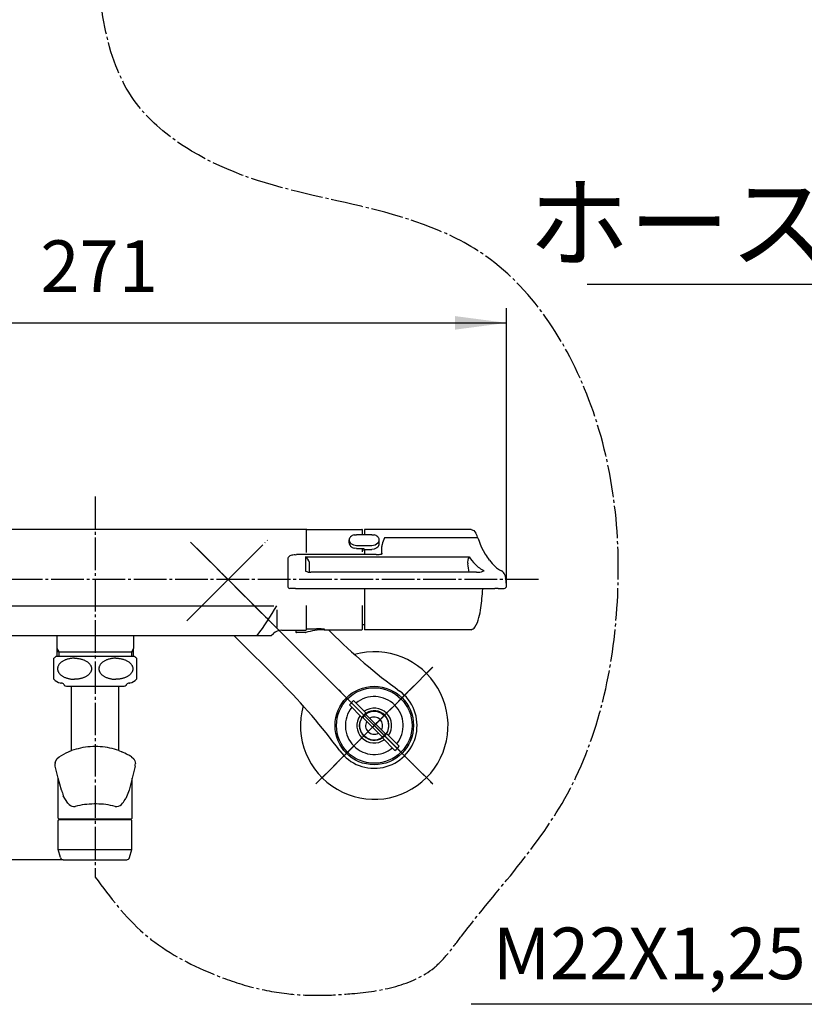
# Model space of a CAD drawing. Units: millimetres. Extents: x -42 to 1050, y 0 to 1485.
# Drawn here: x 279 to 545, y 262 to 595 of the extents above; entities that cross this region are included whole.
import ezdxf

# ---------------------------------------------------------------- set-up
doc = ezdxf.new("R2010")
doc.units = ezdxf.units.MM
doc.linetypes.add('DASH_CENTER', pattern=[14, 11, -1, 1, -1])
doc.linetypes.add('PHANTOM', pattern=[13, 10, -1, 0, -1, 0, -1])
for name, color, linetype in [('1', 7, 'Continuous'), ('123', 7, 'Continuous'), ('124', 7, 'Continuous'), ('13', 7, 'Continuous'), ('71', 7, 'Continuous'), ('91', 7, 'Continuous')]:
    doc.layers.add(name, color=color, linetype=linetype)
doc.styles.add('CONVERTER_11', font='MS Mincho.ttf', dxfattribs={"width": 0.89})
doc.styles.add('CONVERTER_12', font='txt.shx', dxfattribs={"width": 0.9})
doc.dimstyles.new('ME10_DIM_10', dxfattribs={"dimtxt": 17.5, "dimasz": 17.5, "dimexe": 5, "dimexo": 0, "dimgap": 5, "dimtad": 1, "dimdsep": 46, "dimtxsty": 'CONVERTER_12', "dimsah": 1, "dimcen": 0.09, "dimclrd": 2, "dimclre": 2, "dimclrt": 7, "dimadec": 0, "dimazin": 0, "dimtfac": 1, "dimtdec": 4, "dimtix": 1, "dimtmove": 0, "dimatfit": 3, "dimfxl": 1, "dimtolj": 1, "dimtzin": 0, "dimarcsym": 0})
doc.dimstyles.new('ME10_DIM_13', dxfattribs={"dimtxt": 17.5, "dimasz": 17.5, "dimexe": 5, "dimexo": 0, "dimgap": 5, "dimtad": 1, "dimdsep": 46, "dimtxsty": 'CONVERTER_12', "dimsah": 1, "dimcen": 0.09, "dimclrd": 2, "dimclre": 2, "dimclrt": 7, "dimadec": 0, "dimazin": 0, "dimtfac": 1, "dimtdec": 4, "dimtix": 1, "dimtmove": 0, "dimatfit": 3, "dimfxl": 1, "dimtolj": 1, "dimtzin": 0, "dimarcsym": 0})
doc.dimstyles.get("Standard").update_dxf_attribs({"dimtxt": 0.18, "dimasz": 0.18, "dimexe": 0.18, "dimexo": 0.0625, "dimgap": 0.09, "dimtad": 0, "dimtih": 1, "dimtoh": 1, "dimdec": 4, "dimzin": 0, "dimdsep": 46, "dimtxsty": 'Standard', "dimcen": 0.09, "dimadec": 0, "dimazin": 0, "dimtfac": 1, "dimtdec": 4, "dimtofl": 0, "dimtmove": 0, "dimatfit": 3, "dimfxl": 1, "dimtolj": 1, "dimtzin": 0, "dimarcsym": 0})

# ---------------------------------------------------------------- blocks, each defined once
blk = doc.blocks.new('81-159K', base_point=(2100, 1485))
at = {"layer": '13', "color": 7, "linetype": 'Continuous'}
for p, q in [((432.3, 422.69), (396.2, 422.69)), ((396.2, 422.69), (396.2, 420.94)), ((396.2, 420.94), (396.2, 420.89)), ((432.3, 422.69), (433.23, 422.32)), ((433.23, 422.32), (433.94, 421.43)), ((434.25, 419.83), (403, 419.83)), ((434.72, 419.57), (435.72, 416.75)), ((372.77, 414.11), (373.2, 414.13)), ((373.2, 414.13), (373.2, 414.09)), ((400.2, 414.13), (373.2, 414.13)), ((396.2, 415.92), (396.2, 414.13)), ((400.2, 414.13), (400.82, 414.16)), ((402.1, 414.44), (402.1, 416.92)), ((435.72, 416.75), (437.1, 414.33)), ((370.2, 412.63), (370.2, 407.85)), ((376.2, 413.41), (376.2, 408.54)), ((376.2, 413.41), (431.67, 413.41)), ((377.6, 408.15), (377.6, 410.9)), ((370.2, 407.85), (370.2, 407.83)), ((370.2, 407.83), (370.2, 403.5)), ((434.1, 408.14), (378, 408.14)), ((434.1, 408.14), (434.78, 408.17)), ((441.94, 408.98), (442.62, 408.6)), ((443.7, 407.29), (443.99, 406.29)), ((370.22, 403.54), (370.2, 403.5)), ((372.8, 402.68), (370.91, 402.7)), ((372.8, 402.68), (436.23, 402.68)), ((396.2, 402.68), (396.2, 390.44)), ((436.23, 402.68), (440.34, 402.68)), ((436.23, 402.68), (436.24, 402.5)), ((441.47, 402.68), (440.34, 402.68)), ((396.2, 390.44), (396.2, 388.69)), ((432.3, 388.69), (396.2, 388.69))]:
    blk.add_line(p, q, dxfattribs=at)
for centre, radius, start, end in [((370.17, 393.26), 69.71, 22.1735, 23.8329), ((405.97, 416.9), 3.87, 169.9732, 179.8039), ((409.93, 415.97), 7.94, 150.8467, 168.3013), ((434.32, 419.41), 0.433, 22.0533, 99.9319), ((372.31, 411.16), 2.86, 97.1217, 125.1967), ((372.83, 410.7), 3.41, 91.1378, 104.8553), ((400.62, 418.06), 3.91, 272.8407, 292.8607), ((402.01, 414.85), 0.402, 288.1661, 310.3145), ((448.75, 420.79), 13.32, 208.9922, 219.6299), ((371.31, 412.59), 1.11, 125.3409, 178.2716), ((374.24, 410.62), 3.41, 44.1983, 54.8599), ((374.48, 410.78), 3.13, 2.1463, 45.1287), ((434.26, 411.66), 3.13, 145.9028, 192.1851), ((407.42, 406.1), 24.28, 4.8125, 11.6328), ((447.68, 424.23), 19.33, 214.0471, 223.5194), ((440.81, 417.48), 9.7, 222.5399, 245.5344), ((447.46, 418.36), 10.82, 214.0764, 230.5309), ((377.91, 411.95), 3.81, 243.3691, 271.3549), ((434.41, 414.16), 6, 273.4657, 293.4077), ((443.64, 412.66), 4.05, 220.9625, 245.2933), ((441.13, 405.81), 3.16, 46.562, 61.9279), ((441.51, 406.73), 2.26, 14.4455, 37.5715), ((429.9, 403.46), 14.38, 6.0503, 11.3442), ((423.39, 401.91), 21.03, 4.4887, 8.3844), ((371.02, 403.51), 0.819, 181.1115, 262.1481), ((353.65, 406.88), 82.71, 352.5316, 356.9526), ((436.06, 402.49), 0.185, 357.6164, 3.4853), ((442.02, 468.49), 65.81, 269.5263, 271.2767), ((443.53, 403.53), 0.83, 267.1529, 1.8725), ((389.43, 403.73), 46.85, 346.4833, 350.6623), ((424.35, 395.27), 10.92, 328.1048, 346.8136), ((431.11, 392.11), 3.62, 289.1571, 313.7991)]:
    blk.add_arc(centre, radius, start, end, dxfattribs=at)
blk = doc.blocks.new('84-357K', base_point=(2491.87, 375.45))
at = {"layer": '71', "color": 7, "linetype": 'Continuous'}
for p, q in [((392.74, 420.81), (393.5, 420.89)), ((398.7, 420.89), (393.5, 420.89)), ((398.7, 420.89), (399.46, 420.81)), ((391, 418.14), (391, 419.13)), ((393.5, 417.27), (398.7, 417.27)), ((401.2, 417.85), (401.2, 419.13)), ((393.5, 416.18), (392.74, 416.28)), ((393.5, 416.18), (396, 416.18)), ((396, 416.18), (396, 415.66)), ((396.2, 415.92), (398.7, 415.92)), ((399.47, 416.02), (398.7, 415.92)), ((400.16, 416.3), (399.47, 416.02))]:
    blk.add_line(p, q, dxfattribs=at)
for centre, radius, start, end in [((394.26, 416.68), 4.48, 119.4993, 128.0345), ((395.44, 411.73), 9.47, 106.5454, 110.9113), ((395.18, 407.13), 14.33, 69.7441, 72.6295), ((397.72, 416.46), 4.78, 51.5242, 59.4938), ((399.14, 417.56), 8.29, 164.9615, 169.1069), ((392.62, 419.2), 1.63, 182.6088, 232.288), ((393.35, 418.4), 2.36, 186.3163, 201.2285), ((394.48, 417.59), 3.96, 138.628, 147.6058), ((394.13, 419.12), 3.38, 207.9608, 218.9865), ((393.45, 420.15), 2.89, 230.8827, 270.9927), ((398.77, 420.08), 2.81, 268.6507, 315.122), ((399.52, 418.99), 1.68, 4.753, 46.223), ((393.91, 421.74), 8.45, 323.6344, 328.0199), ((399.61, 419.2), 1.59, 316.0889, 357.3955), ((388.4, 420.39), 13.05, 346.168, 348.8095), ((395.6, 421.64), 6.19, 228.5076, 234.9788), ((396.99, 427.63), 12.11, 245.951, 249.4621), ((396.2, 415.66), 0.2, 180, 270), ((391.47, 427.95), 14.53, 306.6888, 309.4494)]:
    blk.add_arc(centre, radius, start, end, dxfattribs=at)
blk = doc.blocks.new('81-159X', base_point=(1420.2, 347.99))
blk.add_blockref('81-159K', (2100, 1485))
at = {"layer": '1'}
blk.add_blockref('84-357K', (2491.87, 375.45), dxfattribs=at)
blk = doc.blocks.new('01-125E-M1', base_point=(1628.62, 793))
at = {"layer": '1', "color": 7, "linetype": 'Continuous'}
for p, q in [((376.3, 422.69), (233.7, 422.69)), ((376.5, 422.49), (376.5, 414.9)), ((245.06, 396.82), (365.44, 396.82)), ((366.5, 395.46), (366.5, 389.46)), ((376.5, 396.85), (376.5, 388.69)), ((364.6, 386.69), (365.33, 387.41)), ((368.16, 388.49), (376.3, 388.49)), ((245.4, 386.69), (364.6, 386.69))]:
    blk.add_line(p, q, dxfattribs=at)
for centre, radius, start, end in [((376.3, 422.49), 0.2, 0, 90), ((281.86, 445.21), 97.5, 323.1126, 330.2414), ((368.04, 384.54), 3.95, 88.346, 133.346), ((376.3, 388.69), 0.2, 270, 0)]:
    blk.add_arc(centre, radius, start, end, dxfattribs=at)
blk = doc.blocks.new('33-154', base_point=(1770.23, 843.47))
at = {"layer": '1', "color": 7, "linetype": 'Continuous'}
for p, q in [((292, 386.69), (292, 382.29)), ((318, 386.69), (318, 382.29)), ((753.36, 386.69), (753.36, 382.49)), ((779.36, 382.49), (779.36, 386.69)), ((292, 382.29), (292, 379.59)), ((292.63, 381.19), (292, 381.19)), ((292.63, 381.19), (317.36, 381.19)), ((318, 381.19), (317.36, 381.19)), ((318, 379.59), (318, 382.29)), ((753.36, 382.49), (753.36, 379.59)), ((753.99, 381.09), (753.36, 381.09)), ((753.99, 381.09), (754.17, 381.09)), ((754.17, 381.09), (778.55, 381.09)), ((778.55, 381.09), (778.72, 381.09)), ((779.36, 381.09), (778.72, 381.09)), ((779.36, 379.59), (779.36, 382.49))]:
    blk.add_line(p, q, dxfattribs=at)
at = {"layer": '1', "color": 2, "linetype": 'Continuous'}
for p, q in [((292, 382.29), (292.63, 381.19)), ((292.63, 381.19), (292.63, 379.59)), ((317.36, 381.19), (318, 382.29)), ((317.36, 379.59), (317.36, 381.19)), ((753.36, 382.49), (754.17, 381.09)), ((754.17, 381.09), (754.17, 379.59)), ((779.36, 382.49), (778.55, 381.09)), ((778.55, 381.09), (778.55, 379.59))]:
    blk.add_line(p, q, dxfattribs=at)
blk = doc.blocks.new('34-181-M1K__1', base_point=(338.69, 674.46))
at = {"layer": '1', "color": 7, "linetype": 'Continuous'}
for p, q in [((392.5, 364.63), (396.76, 360.37)), ((395.35, 358.96), (391.08, 363.22)), ((406.54, 347.78), (402.28, 352.03)), ((403.69, 353.45), (407.95, 349.19))]:
    blk.add_line(p, q, dxfattribs=at)
blk.add_circle((399.52, 356.2), 12.8, dxfattribs=at)
for radius, start, end in [(10.97, 129.7918, 140.2536), (9.8, 45.0227, 129.166), (9.8, 140.8794, 309.166), (5.9, 45.0227, 125.2627), (5, 45.0227, 123.4857), (9.8, 320.8794, 45.0227), (5.9, 144.7827, 305.2627), (5, 146.5597, 303.4857), (5, 123.4857, 146.5597), (5, 326.5597, 45.0227), (5.9, 324.7827, 45.0227), (5, 303.4857, 326.5597), (10.97, 309.7918, 320.2536)]:
    blk.add_arc((399.52, 356.2), radius, start, end, dxfattribs=at)
blk = doc.blocks.new('36-186-M11K__2', base_point=(561.45, 606.8))
at = {"layer": '1', "color": 7, "linetype": 'Continuous'}
for p, q in [((395.63, 358.92), (402.23, 352.32)), ((403.29, 353.38), (396.69, 359.98))]:
    blk.add_line(p, q, dxfattribs=at)
blk.add_circle((399.46, 356.15), 4.9, dxfattribs=at)
for radius, start, end in [(4.72, 125.8862, 144.1563), (2.9, 150.0095, 300.033), (2.9, 45.0213, 120.033), (2.9, 330.0095, 45.0213), (4.72, 305.8862, 324.1563)]:
    blk.add_arc((399.46, 356.15), radius, start, end, dxfattribs=at)
blk = doc.blocks.new('36-186XK__3', base_point=(373.17, 327.61))
at = {"layer": '1'}
blk.add_blockref('36-186-M11K__2', (561.45, 606.8), dxfattribs=at)
blk = doc.blocks.new('78-3AK__4', base_point=(131.56, 570.83))
at = {"color": 7, "linetype": 'Continuous'}
blk.add_arc((399.52, 356.2), 25, 164.4856, 105.5597, dxfattribs=at)
at = {"layer": '1', "color": 4, "linetype": 'PHANTOM'}
for p, q in [((419.33, 336.41), (379.71, 376)), ((379.73, 336.4), (419.31, 376.01))]:
    blk.add_line(p, q, dxfattribs=at)
blk = doc.blocks.new('03-86-M1K__5', base_point=(113.16, 535.76))
at = {"layer": '1', "color": 4, "linetype": 'PHANTOM'}
for p, q in [((339.4, 416.27), (412.97, 342.76)), ((340.67, 396.32), (359.4, 415.06)), ((408.92, 365.61), (412.95, 369.64)), ((386.09, 342.76), (408.92, 365.61))]:
    blk.add_line(p, q, dxfattribs=at)
at = {"layer": '1', "color": 7, "linetype": 'Continuous'}
for p, q in [((383.98, 388.69), (384.9, 387.77)), ((367.94, 370.8), (352.1, 386.62))]:
    blk.add_line(p, q, dxfattribs=at)
blk.add_circle((399.52, 356.2), 13.3, dxfattribs=at)
for centre, radius, start, end in [((526.27, 529.25), 200, 225.0227, 233.7789), ((226.57, 229.32), 200, 36.2665, 45.0227), ((399.52, 356.2), 14.5, 216.2665, 53.7789)]:
    blk.add_arc(centre, radius, start, end, dxfattribs=at)
blk = doc.blocks.new('U3-86F-70__6', base_point=(279.25, 259.44))
at = {"layer": '1', "color": 4, "linetype": 'PHANTOM'}
for p, q in [((336.07, 391.72), (363.99, 419.66)), ((362.76, 392.97), (337.3, 418.41)), ((419.33, 336.41), (362.73, 392.96)), ((379.73, 336.4), (419.31, 376.01))]:
    blk.add_line(p, q, dxfattribs=at)
for name, p in [('03-86-M1K__5', (113.16, 535.76)), ('78-3AK__4', (131.56, 570.83))]:
    blk.add_blockref(name, p)
at = {"layer": '1'}
for name, p in [('34-181-M1K__1', (338.69, 674.46)), ('36-186XK__3', (373.17, 327.61))]:
    blk.add_blockref(name, p, dxfattribs=at)
blk = doc.blocks.new('88-544', base_point=(1423.87, 387.69))
at = {"layer": '91', "color": 7, "linetype": 'Continuous'}
for p, q in [((376.7, 422.69), (395.3, 422.69)), ((395.5, 420.94), (395.5, 422.49)), ((395.5, 420.94), (396.2, 420.94)), ((395.5, 420.89), (395.5, 420.94)), ((395.5, 415.1), (395.5, 416.18)), ((395.5, 390.44), (395.5, 396.85)), ((373, 388.49), (373, 388.19)), ((373, 388.19), (373, 387.89)), ((374.25, 387.69), (373.2, 387.69)), ((376.22, 387.69), (374.25, 387.69)), ((376.7, 389.04), (379.96, 389.04)), ((381.49, 389.03), (382.5, 389.01)), ((382.5, 389.01), (382.5, 388.69)), ((382.5, 388.69), (395.3, 388.69)), ((395.5, 390.44), (396.2, 390.44)), ((395.5, 388.89), (395.5, 390.44))]:
    blk.add_line(p, q, dxfattribs=at)
for centre, radius, start, end in [((376.7, 422.49), 0.2, 90, 180), ((395.3, 422.49), 0.2, 0, 90), ((373.2, 387.89), 0.2, 180, 270), ((376.22, 387.89), 0.2, 270, 288.1038), ((382.5, 368.69), 20, 90, 108.1038), ((376.7, 389.25), 0.202, 179.3972, 269.3834), ((379.8, 290.83), 98.21, 89.0161, 89.9099), ((395.3, 388.89), 0.2, 270, 0)]:
    blk.add_arc(centre, radius, start, end, dxfattribs=at)
blk = doc.blocks.new('32-1-16K', base_point=(1542.61, 389.8))
at = {"layer": '1', "color": 7, "linetype": 'Continuous'}
for p, q in [((291, 371.87), (291, 379.01)), ((305, 379.59), (291.7, 379.59)), ((318.3, 379.59), (305, 379.59)), ((319, 379.01), (319, 371.87)), ((753.06, 379.59), (779.66, 379.59)), ((293.5, 370.59), (293.44, 370.59)), ((316.56, 370.59), (316.5, 370.59)), ((754.86, 370.59), (754.8, 370.59)), ((777.92, 370.59), (777.86, 370.59)), ((295.23, 369.59), (296.8, 369.59)), ((296.8, 369.59), (305, 369.59)), ((305, 369.59), (313.2, 369.59)), ((313.2, 369.59), (314.77, 369.59)), ((756.59, 369.59), (758.16, 369.59)), ((758.16, 369.59), (766.36, 369.59)), ((766.36, 369.59), (774.56, 369.59)), ((774.56, 369.59), (776.13, 369.59))]:
    blk.add_line(p, q, dxfattribs=at)
for centre, radius, start, end in [((294.5, 375.44), 5, 124.0558, 134.427), ((315.5, 375.44), 5, 45.573, 55.9442), ((755.86, 375.45), 5, 124.0558, 254.6624), ((763.14, 374.49), 3.74, 134.0096, 136.3054), ((763.29, 374.34), 3.95, 131.7064, 134.0096), ((763.51, 374.1), 4.28, 129.459, 131.7064), ((763.63, 373.95), 4.47, 127.3072, 129.459), ((763.88, 373.62), 4.89, 125.3388, 127.3072), ((764.02, 373.42), 5.12, 123.4614, 125.3388), ((764.31, 372.99), 5.65, 121.6645, 123.4614), ((764.39, 372.85), 5.8, 119.8259, 121.6645), ((764.63, 372.43), 6.29, 118.1295, 119.8259), ((764.72, 372.26), 6.49, 116.4841, 118.1295), ((764.99, 371.72), 7.09, 114.9783, 116.4841), ((765.09, 371.51), 7.32, 113.4541, 114.9783), ((765.31, 371.01), 7.87, 111.9757, 113.4541), ((765.35, 370.91), 7.97, 110.5165, 111.9757), ((765.57, 370.31), 8.61, 109.1659, 110.5165), ((765.61, 370.2), 8.73, 107.833, 109.1659), ((765.84, 369.49), 9.48, 106.5638, 107.833), ((765.83, 369.52), 9.44, 105.2488, 106.5638), ((766, 368.89), 10.1, 104.0192, 105.2488), ((765.99, 368.93), 10.06, 102.7844, 104.0192), ((766.16, 368.21), 10.8, 101.634, 102.7844), ((766.16, 368.18), 10.83, 99.8624, 101.634), ((766.27, 367.53), 11.48, 97.6035, 99.8624), ((766.31, 367.3), 11.72, 95.3891, 97.6035), ((766.36, 366.75), 12.27, 90.5267, 95.3891), ((766.36, 366.68), 12.34, 89.9896, 90.5267), ((766.36, 366.68), 12.34, 89.4733, 90.0104), ((766.36, 366.75), 12.27, 84.6109, 89.4733), ((766.41, 367.3), 11.72, 82.3965, 84.6109), ((766.45, 367.53), 11.48, 80.1376, 82.3965), ((766.56, 368.18), 10.83, 78.366, 80.1376), ((766.56, 368.21), 10.8, 77.2156, 78.366), ((766.73, 368.93), 10.06, 75.9808, 77.2156), ((766.72, 368.89), 10.1, 74.7512, 75.9808), ((766.89, 369.52), 9.44, 73.4362, 74.7512), ((766.88, 369.49), 9.48, 72.167, 73.4362), ((767.11, 370.2), 8.73, 70.8341, 72.167), ((767.15, 370.31), 8.61, 69.4835, 70.8341), ((767.37, 370.91), 7.97, 68.0243, 69.4835), ((767.41, 371.01), 7.87, 66.5459, 68.0243), ((767.63, 371.51), 7.32, 65.0217, 66.5459), ((767.73, 371.72), 7.09, 63.5159, 65.0217), ((768, 372.26), 6.49, 61.8705, 63.5159), ((768.09, 372.43), 6.29, 60.1741, 61.8705), ((768.33, 372.85), 5.8, 58.3355, 60.1741), ((768.41, 372.99), 5.65, 56.5386, 58.3355), ((768.7, 373.42), 5.12, 54.6612, 56.5386), ((768.84, 373.62), 4.89, 52.6928, 54.6612), ((769.09, 373.95), 4.47, 50.541, 52.6928), ((769.21, 374.1), 4.28, 48.2936, 50.541), ((769.43, 374.34), 3.95, 45.9904, 48.2936), ((769.58, 374.49), 3.74, 43.6946, 45.9904), ((776.86, 375.45), 5, 285.3376, 55.9442), ((761.67, 375.44), 1.96, 170.6274, 176.1621), ((761.59, 375.45), 1.89, 176.1621, 179.9949), ((761.51, 375.45), 1.8, 179.9623, 181.9693), ((761.66, 375.45), 1.95, 181.9693, 185.6671), ((761.67, 375.45), 1.96, 185.6671, 191.2024), ((761.75, 375.43), 2.04, 165.3219, 170.6274), ((761.79, 375.48), 2.09, 191.2024, 198.1233), ((761.79, 375.42), 2.09, 160.0121, 165.3219), ((761.82, 375.49), 2.11, 198.1233, 201.78), ((761.93, 375.37), 2.23, 156.5516, 160.0121), ((762.02, 375.57), 2.33, 201.78, 205.088), ((762.03, 375.33), 2.34, 153.2486, 156.5516), ((762.06, 375.58), 2.37, 205.088, 208.3453), ((762.19, 375.25), 2.52, 150.1802, 153.2486), ((762.29, 375.71), 2.64, 208.3453, 211.2709), ((762.29, 375.19), 2.64, 147.2484, 150.1802), ((762.31, 375.72), 2.67, 211.2709, 214.1697), ((762.46, 375.08), 2.83, 144.3719, 147.2484), ((762.56, 375.89), 2.97, 214.1697, 217.0625), ((762.57, 375), 2.97, 141.4819, 144.3719), ((762.61, 375.92), 3.02, 217.0625, 219.9039), ((762.77, 374.84), 3.23, 138.8249, 141.4819), ((762.9, 376.17), 3.41, 219.9039, 222.4234), ((762.9, 374.72), 3.41, 136.3054, 138.8249), ((762.95, 376.21), 3.47, 222.4234, 224.8983), ((769.77, 376.21), 3.47, 315.1017, 317.5766), ((769.82, 374.72), 3.41, 41.1751, 43.6946), ((769.82, 376.17), 3.41, 317.5766, 320.0961), ((769.95, 374.84), 3.23, 38.5181, 41.1751), ((770.11, 375.92), 3.02, 320.0961, 322.9375), ((770.15, 375), 2.97, 35.6281, 38.5181), ((770.16, 375.89), 2.97, 322.9375, 325.8303), ((770.26, 375.08), 2.83, 32.7516, 35.6281), ((770.41, 375.72), 2.67, 325.8303, 328.7291), ((770.43, 375.19), 2.64, 29.8198, 32.7516), ((770.43, 375.71), 2.64, 328.7291, 331.6547), ((770.53, 375.25), 2.52, 26.7514, 29.8198), ((770.66, 375.58), 2.37, 331.6547, 334.912), ((770.69, 375.33), 2.34, 23.4484, 26.7514), ((770.7, 375.57), 2.33, 334.912, 338.22), ((770.79, 375.37), 2.23, 19.9879, 23.4484), ((770.9, 375.49), 2.11, 338.22, 341.8767), ((770.93, 375.42), 2.09, 14.6781, 19.9879), ((770.93, 375.48), 2.09, 341.8767, 348.7976), ((770.97, 375.43), 2.04, 9.3726, 14.6781), ((771.05, 375.45), 1.96, 348.7976, 354.3329), ((771.05, 375.44), 1.96, 3.8379, 9.3726), ((771.06, 375.45), 1.95, 354.3329, 358.0307), ((771.13, 375.45), 1.89, 0.0051, 3.8379), ((771.21, 375.45), 1.8, 358.0307, 0.0377), ((294.5, 375.44), 5, 225.573, 254.6624), ((293.44, 371.59), 1, 254.6624, 270), ((293.5, 369.59), 1, 30, 90), ((316.5, 369.59), 1, 90, 150), ((316.56, 371.59), 1, 270, 285.3376), ((315.5, 375.44), 5, 285.3376, 314.427), ((754.8, 371.59), 1, 254.6624, 270), ((754.86, 369.59), 1, 30, 90), ((763.3, 376.57), 3.96, 224.8983, 227.0628), ((763.32, 376.59), 4, 227.0628, 229.4667), ((763.65, 376.97), 4.5, 229.4667, 231.6025), ((763.67, 376.99), 4.53, 231.6025, 233.726), ((764.05, 377.51), 5.17, 233.726, 235.5848), ((763.96, 377.39), 5.02, 235.5848, 236.5426), ((764.32, 377.93), 5.67, 236.5426, 238.3315), ((764.38, 378.02), 5.78, 238.3315, 240.1781), ((764.65, 378.49), 6.32, 240.1781, 241.8664), ((764.71, 378.61), 6.45, 241.8664, 243.52), ((765.01, 379.21), 7.13, 243.52, 245.0176), ((765.07, 379.35), 7.28, 245.0176, 246.5499), ((765.33, 379.93), 7.91, 246.5499, 248.0203), ((765.33, 379.95), 7.93, 248.0203, 249.4876), ((765.59, 380.64), 8.67, 249.4876, 250.8301), ((765.59, 380.65), 8.68, 250.8301, 252.171), ((765.84, 381.42), 9.49, 252.171, 254.0921), ((765.89, 381.58), 9.66, 254.0921, 255.3778), ((766.02, 382.1), 10.19, 255.3778, 256.5964), ((766.05, 382.2), 10.3, 256.5964, 257.8024), ((766.17, 382.78), 10.89, 257.8024, 258.9425), ((766.21, 382.94), 11.06, 258.9425, 261.2892), ((766.31, 383.6), 11.72, 261.2892, 263.5032), ((766.35, 383.99), 12.12, 263.5032, 270.0438), ((766.37, 383.99), 12.12, 269.9562, 276.4968), ((766.41, 383.6), 11.72, 276.4968, 278.7108), ((766.51, 382.94), 11.06, 278.7108, 281.0575), ((766.55, 382.78), 10.89, 281.0575, 282.1976), ((766.67, 382.2), 10.3, 282.1976, 283.4036), ((766.7, 382.1), 10.19, 283.4036, 284.6222), ((766.83, 381.58), 9.66, 284.6222, 285.9079), ((766.88, 381.42), 9.49, 285.9079, 287.829), ((767.13, 380.65), 8.68, 287.829, 289.1699), ((767.13, 380.64), 8.67, 289.1699, 290.5124), ((767.39, 379.95), 7.93, 290.5124, 291.9797), ((767.39, 379.93), 7.91, 291.9797, 293.4501), ((767.65, 379.35), 7.28, 293.4501, 294.9824), ((767.71, 379.21), 7.13, 294.9824, 296.48), ((768.01, 378.61), 6.45, 296.48, 298.1336), ((768.07, 378.49), 6.32, 298.1336, 299.8219), ((768.34, 378.02), 5.78, 299.8219, 301.6685), ((768.4, 377.93), 5.67, 301.6685, 303.4574), ((768.76, 377.39), 5.02, 303.4574, 304.4152), ((768.67, 377.51), 5.17, 304.4152, 306.274), ((769.05, 376.99), 4.53, 306.274, 308.3975), ((769.07, 376.97), 4.5, 308.3975, 310.5333), ((769.4, 376.59), 4, 310.5333, 312.9372), ((769.42, 376.57), 3.96, 312.9372, 315.1017), ((777.86, 369.59), 1, 90, 150), ((777.92, 371.59), 1, 270, 285.3376), ((295.23, 370.59), 1, 210, 222.9414), ((295.23, 370.59), 1, 222.9414, 270), ((314.77, 370.59), 1, 270, 317.0586), ((314.77, 370.59), 1, 317.0586, 330), ((756.59, 370.59), 1, 210, 222.9414), ((756.59, 370.59), 1, 222.9414, 270), ((776.13, 370.59), 1, 270, 317.0586), ((776.13, 370.59), 1, 317.0586, 330)]:
    blk.add_arc(centre, radius, start, end, dxfattribs=at)
for points, knots in [([(298, 379.01), (297.83, 379.01), (297.5, 379), (297, 378.97), (296.51, 378.9), (296.02, 378.8), (295.52, 378.67), (295.06, 378.52), (294.65, 378.35), (294.26, 378.17), (293.86, 377.94), (293.51, 377.68), (293.22, 377.45), (293, 377.22), (292.78, 376.96), (292.58, 376.67), (292.43, 376.37), (292.32, 376.07), (292.25, 375.76), (292.23, 375.44), (292.25, 375.13), (292.32, 374.82), (292.43, 374.51), (292.58, 374.21), (292.78, 373.92), (293.01, 373.65), (293.28, 373.38), (293.59, 373.14), (293.93, 372.91), (294.3, 372.7), (294.7, 372.51), (295.13, 372.34), (295.57, 372.2), (296.03, 372.08), (296.51, 371.99), (297, 371.92), (297.5, 371.89), (297.83, 371.88), (298, 371.87)], [0, 0, 0, 0, 0.501271, 1.001984, 1.493602, 1.985705, 2.512426, 3.038783, 3.434645, 3.830703, 4.329133, 4.827211, 5.131965, 5.43675, 5.790244, 6.143722, 6.47193, 6.800021, 7.113894, 7.427712, 7.741529, 8.055404, 8.383501, 8.711702, 9.06515, 9.418674, 9.803675, 10.188715, 10.60671, 11.024754, 11.473393, 11.921987, 12.395777, 12.869758, 13.361824, 13.853478, 14.354204, 14.855463, 14.855463, 14.855463, 14.855463]), ([(298, 379.01), (298.17, 379.01), (298.5, 379), (299, 378.97), (299.49, 378.9), (299.98, 378.8), (300.48, 378.67), (300.94, 378.52), (301.35, 378.35), (301.74, 378.17), (302.14, 377.94), (302.49, 377.68), (302.78, 377.45), (303, 377.22), (303.22, 376.96), (303.42, 376.67), (303.57, 376.37), (303.68, 376.07), (303.75, 375.76), (303.77, 375.44), (303.75, 375.13), (303.68, 374.82), (303.57, 374.51), (303.42, 374.21), (303.22, 373.92), (302.99, 373.65), (302.72, 373.38), (302.41, 373.14), (302.07, 372.91), (301.7, 372.7), (301.3, 372.51), (300.87, 372.34), (300.43, 372.2), (299.97, 372.08), (299.49, 371.99), (299, 371.92), (298.5, 371.89), (298.17, 371.88), (298, 371.87)], [0, 0, 0, 0, 0.501271, 1.001984, 1.493602, 1.985705, 2.512426, 3.038783, 3.434645, 3.830703, 4.329133, 4.827211, 5.131965, 5.43675, 5.790244, 6.143722, 6.47193, 6.800021, 7.113894, 7.427712, 7.741529, 8.055404, 8.383501, 8.711702, 9.06515, 9.418674, 9.803675, 10.188715, 10.60671, 11.024754, 11.473393, 11.921987, 12.395777, 12.869758, 13.361824, 13.853478, 14.354204, 14.855463, 14.855463, 14.855463, 14.855463]), ([(312, 379.01), (311.83, 379.01), (311.5, 379), (311, 378.97), (310.51, 378.9), (310.02, 378.8), (309.52, 378.67), (309.06, 378.52), (308.65, 378.35), (308.26, 378.17), (307.86, 377.94), (307.51, 377.68), (307.22, 377.45), (307, 377.22), (306.78, 376.96), (306.58, 376.67), (306.43, 376.37), (306.32, 376.07), (306.25, 375.76), (306.23, 375.44), (306.25, 375.13), (306.32, 374.82), (306.43, 374.51), (306.58, 374.21), (306.78, 373.92), (307.01, 373.65), (307.28, 373.38), (307.59, 373.14), (307.93, 372.91), (308.3, 372.7), (308.7, 372.51), (309.13, 372.34), (309.57, 372.2), (310.03, 372.08), (310.51, 371.99), (311, 371.92), (311.5, 371.89), (311.83, 371.88), (312, 371.87)], [0, 0, 0, 0, 0.501271, 1.001984, 1.493602, 1.985705, 2.512426, 3.038783, 3.434645, 3.830703, 4.329133, 4.827211, 5.131965, 5.43675, 5.790244, 6.143722, 6.47193, 6.800021, 7.113894, 7.427712, 7.741529, 8.055404, 8.383501, 8.711702, 9.06515, 9.418674, 9.803675, 10.188715, 10.60671, 11.024754, 11.473393, 11.921987, 12.395777, 12.869758, 13.361824, 13.853478, 14.354204, 14.855463, 14.855463, 14.855463, 14.855463]), ([(312, 379.01), (312.17, 379.01), (312.5, 379), (313, 378.97), (313.49, 378.9), (313.98, 378.8), (314.48, 378.67), (314.94, 378.52), (315.35, 378.35), (315.74, 378.17), (316.14, 377.94), (316.49, 377.68), (316.78, 377.45), (317, 377.22), (317.22, 376.96), (317.42, 376.67), (317.57, 376.37), (317.68, 376.07), (317.75, 375.76), (317.77, 375.44), (317.75, 375.13), (317.68, 374.82), (317.57, 374.51), (317.42, 374.21), (317.22, 373.92), (316.99, 373.65), (316.72, 373.38), (316.41, 373.14), (316.07, 372.91), (315.7, 372.7), (315.3, 372.51), (314.87, 372.34), (314.43, 372.2), (313.97, 372.08), (313.49, 371.99), (313, 371.92), (312.5, 371.89), (312.17, 371.88), (312, 371.87)], [0, 0, 0, 0, 0.501271, 1.001984, 1.493602, 1.985705, 2.512426, 3.038783, 3.434645, 3.830703, 4.329133, 4.827211, 5.131965, 5.43675, 5.790244, 6.143722, 6.47193, 6.800021, 7.113894, 7.427712, 7.741529, 8.055404, 8.383501, 8.711702, 9.06515, 9.418674, 9.803675, 10.188715, 10.60671, 11.024754, 11.473393, 11.921987, 12.395777, 12.869758, 13.361824, 13.853478, 14.354204, 14.855463, 14.855463, 14.855463, 14.855463]), ([(754.24, 371.88), (754.14, 371.88), (753.95, 371.89), (753.66, 371.93), (753.37, 371.99), (753.1, 372.09), (752.83, 372.21), (752.57, 372.35), (752.32, 372.52), (752.09, 372.71), (751.88, 372.92), (751.68, 373.15), (751.51, 373.4), (751.35, 373.66), (751.22, 373.94), (751.11, 374.23), (751.02, 374.52), (750.96, 374.83), (750.92, 375.14), (750.91, 375.45), (750.92, 375.76), (750.96, 376.07), (751.02, 376.37), (751.11, 376.67), (751.22, 376.96), (751.35, 377.23), (751.51, 377.5), (751.68, 377.75), (751.88, 377.98), (752.09, 378.19), (752.32, 378.38), (752.57, 378.54), (752.83, 378.69), (753.1, 378.81), (753.37, 378.9), (753.66, 378.97), (753.95, 379.01), (754.24, 379.02), (754.53, 379.01), (754.81, 378.97), (755.1, 378.9), (755.38, 378.81), (755.64, 378.69), (755.9, 378.54), (756.15, 378.38), (756.38, 378.19), (756.59, 377.98), (756.79, 377.75), (756.96, 377.5), (757.12, 377.23), (757.25, 376.96), (757.37, 376.67), (757.45, 376.37), (757.52, 376.07), (757.55, 375.76), (757.57, 375.45), (757.55, 375.14), (757.52, 374.83), (757.45, 374.52), (757.37, 374.23), (757.25, 373.94), (757.12, 373.66), (756.96, 373.4), (756.79, 373.15), (756.59, 372.92), (756.38, 372.71), (756.15, 372.52), (755.9, 372.35), (755.64, 372.21), (755.38, 372.09), (755.1, 371.99), (754.81, 371.93), (754.53, 371.89), (754.33, 371.88), (754.24, 371.88)], [0, 0, 0, 0, 0.290367, 0.580736, 0.872407, 1.164082, 1.45819, 1.752303, 2.049663, 2.347029, 2.648046, 2.949068, 3.253698, 3.558332, 3.866105, 4.173881, 4.483966, 4.794053, 5.105362, 5.416672, 5.727982, 6.03929, 6.349378, 6.659463, 6.967239, 7.275011, 7.579646, 7.884276, 8.185298, 8.486315, 8.783681, 9.081041, 9.375154, 9.669262, 9.960937, 10.252608, 10.542976, 10.833344, 11.123711, 11.414079, 11.705751, 11.997426, 12.291534, 12.585647, 12.883007, 13.180373, 13.48139, 13.782412, 14.087041, 14.391676, 14.699449, 15.007225, 15.31731, 15.627397, 15.938706, 16.250016, 16.561325, 16.872634, 17.182721, 17.492806, 17.800583, 18.108355, 18.41299, 18.71762, 19.018642, 19.319658, 19.617024, 19.914385, 20.208498, 20.502606, 20.79428, 21.085952, 21.37632, 21.666687, 21.666687, 21.666687, 21.666687]), ([(778.48, 371.88), (778.58, 371.88), (778.77, 371.89), (779.06, 371.93), (779.35, 371.99), (779.62, 372.09), (779.89, 372.21), (780.15, 372.35), (780.4, 372.52), (780.63, 372.71), (780.84, 372.92), (781.04, 373.15), (781.21, 373.4), (781.37, 373.66), (781.5, 373.94), (781.61, 374.23), (781.7, 374.52), (781.76, 374.83), (781.8, 375.14), (781.81, 375.45), (781.8, 375.76), (781.76, 376.07), (781.7, 376.37), (781.61, 376.67), (781.5, 376.96), (781.37, 377.23), (781.21, 377.5), (781.04, 377.75), (780.84, 377.98), (780.63, 378.19), (780.4, 378.38), (780.15, 378.54), (779.89, 378.69), (779.62, 378.81), (779.35, 378.9), (779.06, 378.97), (778.77, 379.01), (778.48, 379.02), (778.19, 379.01), (777.91, 378.97), (777.62, 378.9), (777.34, 378.81), (777.08, 378.69), (776.82, 378.54), (776.57, 378.38), (776.34, 378.19), (776.13, 377.98), (775.93, 377.75), (775.76, 377.5), (775.6, 377.23), (775.47, 376.96), (775.35, 376.67), (775.27, 376.37), (775.2, 376.07), (775.17, 375.76), (775.15, 375.45), (775.17, 375.14), (775.2, 374.83), (775.27, 374.52), (775.35, 374.23), (775.47, 373.94), (775.6, 373.66), (775.76, 373.4), (775.93, 373.15), (776.13, 372.92), (776.34, 372.71), (776.57, 372.52), (776.82, 372.35), (777.08, 372.21), (777.34, 372.09), (777.62, 371.99), (777.91, 371.93), (778.19, 371.89), (778.39, 371.88), (778.48, 371.88)], [0, 0, 0, 0, 0.290367, 0.580736, 0.872407, 1.164082, 1.45819, 1.752303, 2.049663, 2.347029, 2.648046, 2.949068, 3.253698, 3.558332, 3.866105, 4.173881, 4.483966, 4.794053, 5.105362, 5.416672, 5.727982, 6.03929, 6.349378, 6.659463, 6.967239, 7.275011, 7.579646, 7.884276, 8.185298, 8.486315, 8.783681, 9.081041, 9.375154, 9.669262, 9.960937, 10.252608, 10.542976, 10.833344, 11.123711, 11.414079, 11.705751, 11.997426, 12.291534, 12.585647, 12.883007, 13.180373, 13.48139, 13.782412, 14.087041, 14.391676, 14.699449, 15.007225, 15.31731, 15.627397, 15.938706, 16.250016, 16.561325, 16.872634, 17.182721, 17.492806, 17.800583, 18.108355, 18.41299, 18.71762, 19.018642, 19.319658, 19.617024, 19.914385, 20.208498, 20.502606, 20.79428, 21.085952, 21.37632, 21.666687, 21.666687, 21.666687, 21.666687])]:
    blk.add_open_spline(points, degree=3, knots=knots, dxfattribs=at)
blk = doc.blocks.new('60-7-170K', base_point=(2143.07, 634.58))
at = {"color": 7, "linetype": 'Continuous'}
for p, q in [((297, 347.72), (297, 369.59)), ((313, 347.72), (313, 369.59))]:
    blk.add_line(p, q, dxfattribs=at)
blk = doc.blocks.new('84-20K', base_point=(568.25, 311.7))
at = {"layer": '124', "color": 7, "linetype": 'Continuous'}
for p, q in [((292.4, 314.22), (292.4, 323.99)), ((293.9, 324.19), (292.6, 324.19)), ((315.9, 324.19), (293.9, 324.19)), ((317.2, 324.19), (315.9, 324.19)), ((317.4, 314.22), (317.4, 323.99)), ((583.86, 314.22), (583.86, 323.99)), ((585.36, 324.19), (584.06, 324.19)), ((607.36, 324.19), (585.36, 324.19)), ((608.66, 324.19), (607.36, 324.19)), ((608.86, 314.22), (608.86, 323.99)), ((293.19, 311.42), (292.41, 314.16)), ((292.41, 314.16), (317.39, 314.16)), ((316.61, 311.42), (317.39, 314.16)), ((583.87, 314.16), (608.85, 314.16)), ((584.65, 311.42), (583.87, 314.16)), ((608.07, 311.42), (608.85, 314.16)), ((294.15, 310.69), (315.65, 310.69)), ((585.61, 310.69), (607.11, 310.69))]:
    blk.add_line(p, q, dxfattribs=at)
for centre, radius, start, end in [((292.6, 323.99), 0.2, 90, 180), ((317.2, 323.99), 0.2, 0, 90), ((584.06, 323.99), 0.2, 90, 180), ((608.66, 323.99), 0.2, 0, 90), ((292.6, 314.22), 0.2, 180, 195.9454), ((317.2, 314.22), 0.2, 344.0546, 0), ((584.06, 314.22), 0.2, 180, 195.9454), ((608.66, 314.22), 0.2, 344.0546, 0), ((294.15, 311.69), 1, 195.9454, 270), ((315.65, 311.69), 1, 270, 344.0546), ((585.61, 311.69), 1, 195.9454, 270), ((607.11, 311.69), 1, 270, 344.0546)]:
    blk.add_arc(centre, radius, start, end, dxfattribs=at)
blk = doc.blocks.new('84-359K', base_point=(561.82, 325.2))
at = {"layer": '123', "color": 7, "linetype": 'Continuous'}
for p, q in [((295.13, 346.93), (297, 347.71)), ((313, 347.71), (313.96, 347.34)), ((291.47, 343.71), (291.61, 344.26)), ((291.61, 344.26), (292.08, 345.04)), ((292.08, 345.04), (292.74, 345.62)), ((292.74, 345.62), (295.13, 346.93)), ((317.27, 345.62), (318.04, 344.88)), ((318.04, 344.88), (318.4, 344.24)), ((318.4, 344.24), (318.61, 343.33)), ((291.48, 342.41), (291.42, 343.34)), ((292.5, 338.38), (291.48, 342.41)), ((318.53, 342.41), (317.5, 338.36)), ((292.5, 324.78), (292.5, 338.38)), ((293.55, 334.28), (292.5, 338.38)), ((317.5, 338.36), (316.46, 334.28)), ((317.5, 324.78), (317.5, 338.36)), ((316.46, 334.28), (315.37, 331.52)), ((295.72, 329.85), (294.19, 332.42)), ((298.94, 328.98), (298.23, 328.8)), ((292.7, 324.58), (294, 324.58)), ((294, 324.19), (294, 324.58)), ((294, 324.58), (316, 324.58)), ((316, 324.19), (316, 324.58)), ((316, 324.58), (317.3, 324.58))]:
    blk.add_line(p, q, dxfattribs=at)
for centre, radius, start, end in [((303.72, 328.52), 20.33, 100.4269, 109.3101), ((303.42, 336.54), 12.45, 90.503, 105.7463), ((305.02, 336.24), 12.85, 82.5246, 97.6299), ((306.42, 335.21), 13.79, 75.1116, 88.8892), ((306.88, 331), 17.8, 69.8927, 80.0178), ((278.99, 273.96), 81.28, 62.8346, 64.5148), ((312.33, 338.25), 8.86, 56.1841, 64.869), ((292.2, 343.42), 0.789, 158.5271, 185.8322), ((297.13, 344.69), 21.52, 353.9126, 356.3595), ((342.36, 350.18), 51.34, 198.0375, 200.2439), ((255.73, 369.23), 70.57, 326.0801, 327.6955), ((298.29, 331.87), 3.27, 218.0651, 228.3877), ((297.79, 331.2), 2.43, 226.8308, 280.4518), ((304.88, 301.67), 27.95, 88.8538, 102.2702), ((305.34, 303.6), 26.01, 75.6596, 89.7713), ((312.22, 330.9), 2.14, 258.0156, 273.4725), ((312.12, 331.43), 2.68, 274.915, 323.8628), ((292.7, 324.78), 0.2, 180, 270), ((317.3, 324.78), 0.2, 270, 0)]:
    blk.add_arc(centre, radius, start, end, dxfattribs=at)
blk = doc.blocks.new('60-7X3-170-MW2M21', base_point=(291, 310.69))
blk.add_blockref('32-1-16K', (1542.61, 389.8))
at = {"layer": '1'}
for name, p in [('60-7-170K', (2143.07, 634.58)), ('84-359K', (561.82, 325.2)), ('84-20K', (568.25, 311.7))]:
    blk.add_blockref(name, p, dxfattribs=at)
blk = doc.blocks.new('*D62')
at = {"layer": '1', "color": 2, "linetype": 'Continuous'}
for p, q in [((172.57, 414.38), (172.57, 497.69)), ((444.36, 403.56), (444.36, 497.69)), ((172.57, 492.69), (444.36, 492.69))]:
    blk.add_line(p, q, dxfattribs=at)
at = {"layer": '1', "color": 2}
for points in [[(190.07, 494.99), (190.07, 490.39), (172.57, 492.69)], [(426.86, 490.39), (426.86, 494.99), (444.36, 492.69)]]:
    blk.add_solid(points, dxfattribs=at)
at = {"layer": '1', "color": 7, "insert": (286.44, 497.69), "char_height": 17.5, "attachment_point": 7, "rotation": 0.0001, "line_spacing_factor": 0.60024, "style": 'CONVERTER_12'}
blk.add_mtext('271', dxfattribs=at)
blk = doc.blocks.new('*D65')
at = {"layer": '1', "color": 2, "linetype": 'Continuous'}
for p, q in [((161.59, 405.69), (152.34, 405.69)), ((157.34, 310.69), (157.34, 405.69)), ((294.15, 310.69), (152.34, 310.69))]:
    blk.add_line(p, q, dxfattribs=at)
at = {"layer": '1', "color": 2}
for points in [[(159.64, 388.19), (155.03, 388.19), (157.34, 405.69)], [(155.03, 328.19), (159.64, 328.19), (157.34, 310.69)]]:
    blk.add_solid(points, dxfattribs=at)
at = {"layer": '1', "color": 7, "insert": (152.34, 342.08), "char_height": 17.5, "attachment_point": 7, "rotation": 90, "line_spacing_factor": 0.60024, "style": 'CONVERTER_12'}
blk.add_mtext('95', dxfattribs=at)

msp = doc.modelspace()

# ---------------------------------------------------------------- linework, layer by layer
at = {"layer": '1', "color": 2, "linetype": 'Continuous'}
msp.add_line((471.689, 505.849), (680, 505.849), dxfattribs=at)
at = {"layer": '1', "color": 2, "linetype": 'DASH_CENTER'}
for p, q in [((305, 433.891), (305, 304.782)), ((339.38, 416.343), (419.317, 336.406)), ((455.102, 405.691), (260, 405.691)), ((419.298, 375.984), (379.7, 336.386))]:
    msp.add_line(p, q, dxfattribs=at)
msp.add_open_spline([(305, 304.782), (310.075, 297.991), (320.266, 284.356), (339.564, 273.732), (356.177, 267.689), (368.88, 265.126), (380.867, 264.56), (393.277, 265.297), (406.732, 267.014), (418.31, 272.029), (424.81, 279.1), (433.558, 290.988), (448.289, 307.937), (473.439, 342.524), (485.664, 398.911), (478.314, 465.279), (444.14, 518.301), (394.577, 533.225), (352.7, 540.521), (308.942, 567.808), (306.431, 602.114), (305, 621.671)], degree=3, knots=[0, 0, 0, 0, 25.1753092, 50.5480285, 64.4777607, 78.2518973, 89.2048991, 100.3960151, 115.5044743, 129.884534, 136.8901129, 144.0675102, 174.1943836, 204.2768295, 271.4397863, 340.6838252, 402.4052345, 446.0172293, 490.5573598, 532.1898192, 587.3903526, 587.3903526, 587.3903526, 587.3903526], dxfattribs=at)

# ---------------------------------------------------------------- block references
for name, p in [('01-125E-M1', (1628.624, 793.004)), ('33-154', (1770.232, 843.466))]:
    msp.add_blockref(name, p)
at = {"layer": '1'}
for name, p in [('U3-86F-70__6', (279.25, 259.441)), ('81-159X', (1420.2, 347.993)), ('88-544', (1423.87, 387.685)), ('60-7X3-170-MW2M21', (291, 310.691))]:
    msp.add_blockref(name, p, dxfattribs=at)

# ---------------------------------------------------------------- texts
at = {"layer": '1', "color": 7, "attachment_point": 5}
for s, insert, char_height, line_spacing_factor, style in [('ホース長さ1600', (574.845, 523.349), 25, 0.545455, 'CONVERTER_11'), ('M22X1,25', (492.657, 276.704), 17.5, 0.720288, 'CONVERTER_12')]:
    msp.add_mtext(s, dxfattribs=dict(at, insert=insert, char_height=char_height, line_spacing_factor=line_spacing_factor, style=style))

# ---------------------------------------------------------------- dimensions: what is measured, and where the dimension line sits
at = {"layer": '1'}
dim = msp.add_linear_dim(base=(172.567, 492.691), p1=(444.356, 403.555), p2=(172.567, 414.382), text='271', dimstyle='ME10_DIM_10', dxfattribs=at)
dim.commit()
dim.dimension.update_dxf_attribs({"geometry": '*D62', "text_midpoint": (304.814, 506.441), "text_rotation": 0.00014})
dim = msp.add_linear_dim(base=(157.337, 310.691), p1=(161.592, 405.691), p2=(294.154, 310.691), angle=90, dimstyle='ME10_DIM_13', dxfattribs=at)
dim.commit()
dim.dimension.update_dxf_attribs({"geometry": '*D65', "text_midpoint": (143.587, 355.202), "text_rotation": 90})

# ---------------------------------------------------------------- leaders
at = {"layer": '1', "color": 2, "linetype": 'Continuous', "has_arrowhead": 0}
msp.add_leader([(585.36, 324.387), (549.17, 261.704), (432.36, 261.704)], dimstyle='Standard', dxfattribs=at)

doc.saveas('drawing.dxf')
